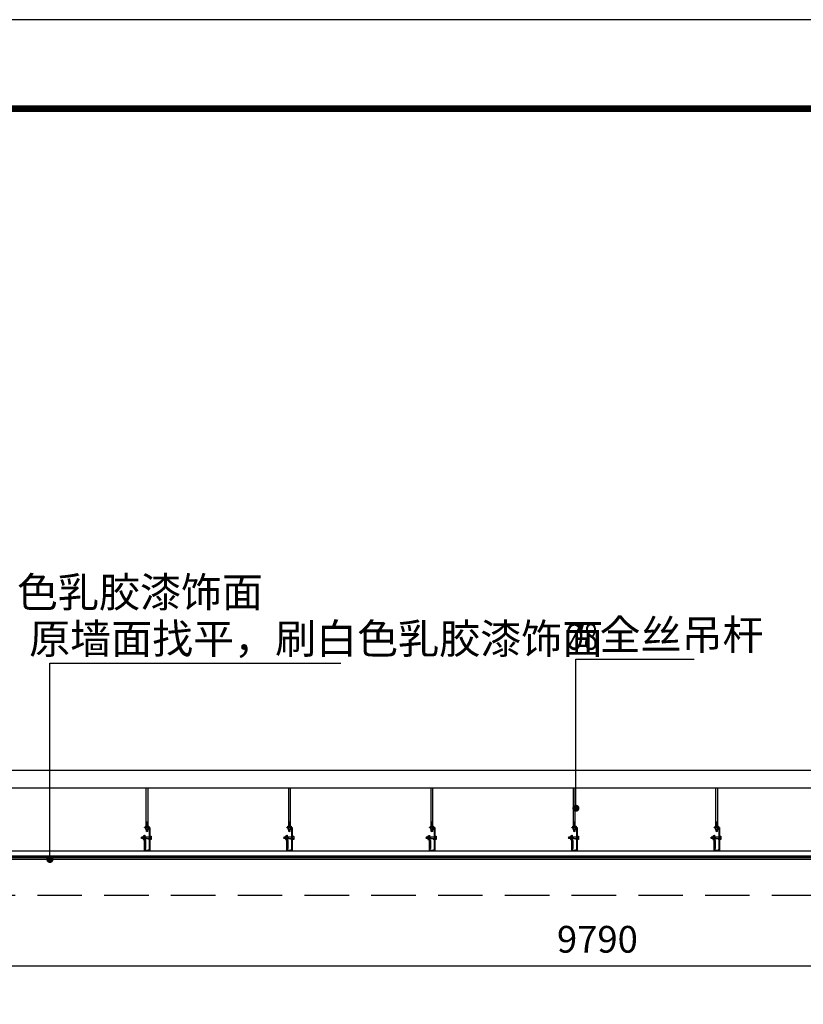
# Model space of a CAD drawing. Extents: x 350623 to 849616, y 275567 to 297537.
# Drawn here: x 767465 to 771866, y 291034 to 296567 of the extents above; entities that cross this region are included whole.
import ezdxf

# ---------------------------------------------------------------- set-up
doc = ezdxf.new("R2010")
doc.units = 0
doc.header["$LTSCALE"] = 1000
doc.header["$MEASUREMENT"] = 0
doc.linetypes.add('$0$HIDDEN', pattern=[0.375, 0.25, -0.125])
for name, color, linetype in [('DIM_LEAD', 3, 'Continuous'), ('K', 130, 'Continuous'), ('PE-立面结构', 5, 'Continuous'), ('PUB_DIM', 3, 'Continuous'), ('PUB_TEXT', 7, 'Continuous'), ('PUB_WALL', 9, 'Continuous'), ('墙线', 7, 'Continuous'), ('详-填充', 8, 'Continuous')]:
    doc.layers.add(name, color=color, linetype=linetype)
doc.styles.add('_TCH_DIM', font='SIMPLEX', dxfattribs={"bigfont": 'GBCBIG'})
doc.styles.add('DIM_FONT', font='SIMPLEX', dxfattribs={"width": 0.7, "bigfont": 'GBCBIG'})
doc.dimstyles.new('DIMN50', dxfattribs={"dimscale": 0.5, "dimtxt": 300, "dimasz": 100, "dimexe": 250, "dimexo": 300, "dimgap": 150, "dimtad": 1, "dimdec": 0, "dimzin": 0, "dimdsep": 46, "dimtxsty": 'DIM_FONT', "dimblk": 'ARCHTICK', "dimcen": 0.09, "dimclrt": 7, "dimazin": 2, "dimtfac": 1, "dimtdec": 0, "dimtix": 1, "dimtmove": 2, "dimatfit": 3, "dimldrblk": 'ARCHTICK', "dimfxl": 1, "dimtolj": 1, "dimtzin": 0, "dimarcsym": 0})
pattern_1 = [(15, (1068944.4878, 272897.3317), (-0.4115898, 1.5360740444), [])]
pattern_2 = [(15, (1068144.4878, 272897.3317), (-0.4115898, 1.5360740444), [])]
pattern_3 = [(15, (1067344.4878, 272897.3317), (-0.4115898, 1.5360740444), [])]
pattern_4 = [(15, (1066544.4878, 272897.3317), (-0.4115898, 1.5360740444), [])]
pattern_5 = [(15, (1065744.4878, 272897.3317), (-0.4115898, 1.5360740444), [])]

# ---------------------------------------------------------------- blocks, each defined once
blk = doc.blocks.new('_ArchTick')
at = {"color": 0, "linetype": 'ByBlock', "const_width": 0.4}
blk.add_lwpolyline([(-0.5, -0.5), (0.5, 0.5)], dxfattribs=at)
blk = doc.blocks.new('*D164')
at = {"layer": 'Defpoints', "color": 0, "transparency": 16777216}
for p in [(765814.8, 291647.8), (775604.8, 291647.8), (775604.8, 291249)]:
    blk.add_point(p, dxfattribs=at)
at = {"layer": 'PUB_DIM', "color": 0, "lineweight": -2, "transparency": 16777216}
for p, q in [((765814.8, 291497.8), (765814.8, 291124)), ((775604.8, 291497.8), (775604.8, 291124)), ((765814.8, 291249), (775604.8, 291249))]:
    blk.add_line(p, q, dxfattribs=at)
at = {"layer": 'PUB_DIM', "color": 0, "lineweight": -2, "transparency": 16777216, "xscale": 50, "yscale": 50, "zscale": 50, "rotation": 180}
blk.add_blockref('_ArchTick', (765814.8, 291249), dxfattribs=at)
at = {"layer": 'PUB_DIM', "color": 0, "lineweight": -2, "transparency": 16777216, "xscale": 50, "yscale": 50, "zscale": 50}
blk.add_blockref('_ArchTick', (775604.8, 291249), dxfattribs=at)
at = {"layer": 'PUB_DIM', "color": 7, "transparency": 16777216, "insert": (770709.8, 291399), "char_height": 150, "attachment_point": 5, "style": 'DIM_FONT'}
blk.add_mtext('\\A1;9790', dxfattribs=at)

msp = doc.modelspace()

# ---------------------------------------------------------------- hatches: boundary and pattern name
at = {"layer": 'PUB_WALL'}
h = msp.add_hatch(dxfattribs=at)
h.set_pattern_fill('ANSI31', color=256, scale=0.50087, angle=330, style=0)
h.set_pattern_definition(pattern_5)
h.paths.add_polyline_path([(768184.8, 292057.5), (768176.8, 292057.5), (768176.8, 292035), (768184.8, 292035)])
h = msp.add_hatch(dxfattribs=at)
h.set_pattern_fill('ANSI31', color=256, scale=0.50087, angle=330, style=0)
h.set_pattern_definition(pattern_4)
h.paths.add_polyline_path([(768984.8, 292057.5), (768976.8, 292057.5), (768976.8, 292035), (768984.8, 292035)])
h = msp.add_hatch(dxfattribs=at)
h.set_pattern_fill('ANSI31', color=256, scale=0.50087, angle=330, style=0)
h.set_pattern_definition(pattern_3)
h.paths.add_polyline_path([(769784.8, 292057.5), (769776.8, 292057.5), (769776.8, 292035), (769784.8, 292035)])
h = msp.add_hatch(dxfattribs=at)
h.set_pattern_fill('ANSI31', color=256, scale=0.50087, angle=330, style=0)
h.set_pattern_definition(pattern_2)
h.paths.add_polyline_path([(770584.8, 292057.5), (770576.8, 292057.5), (770576.8, 292035), (770584.8, 292035)])
h = msp.add_hatch(dxfattribs=at)
h.set_pattern_fill('ANSI31', color=256, scale=0.50087, angle=330, style=0)
h.set_pattern_definition(pattern_1)
h.paths.add_polyline_path([(771384.8, 292057.5), (771376.8, 292057.5), (771376.8, 292035), (771384.8, 292035)])
h = msp.add_hatch(dxfattribs=at)
h.set_pattern_fill('ANSI31', color=256, scale=0.50087, angle=330, style=0)
h.set_pattern_definition(pattern_5)
h.paths.add_polyline_path([(768184.8, 292017.5), (768176.8, 292017.5), (768176.8, 292005.6), (768184.8, 292005.6)])
h = msp.add_hatch(dxfattribs=at)
h.set_pattern_fill('ANSI31', color=256, scale=0.50087, angle=330, style=0)
h.set_pattern_definition(pattern_4)
h.paths.add_polyline_path([(768984.8, 292017.5), (768976.8, 292017.5), (768976.8, 292005.6), (768984.8, 292005.6)])
h = msp.add_hatch(dxfattribs=at)
h.set_pattern_fill('ANSI31', color=256, scale=0.50087, angle=330, style=0)
h.set_pattern_definition(pattern_3)
h.paths.add_polyline_path([(769784.8, 292017.5), (769776.8, 292017.5), (769776.8, 292005.6), (769784.8, 292005.6)])
h = msp.add_hatch(dxfattribs=at)
h.set_pattern_fill('ANSI31', color=256, scale=0.50087, angle=330, style=0)
h.set_pattern_definition(pattern_2)
h.paths.add_polyline_path([(770584.8, 292017.5), (770576.8, 292017.5), (770576.8, 292005.6), (770584.8, 292005.6)])
h = msp.add_hatch(dxfattribs=at)
h.set_pattern_fill('ANSI31', color=256, scale=0.50087, angle=330, style=0)
h.set_pattern_definition(pattern_1)
h.paths.add_polyline_path([(771384.8, 292017.5), (771376.8, 292017.5), (771376.8, 292005.6), (771384.8, 292005.6)])
h = msp.add_hatch(dxfattribs=at)
h.set_pattern_fill('ANSI31', color=256, scale=0.50087, angle=15, style=0)
h.set_pattern_definition([(60, (1065744.4878, 272897.3317), (-1.377206312, 0.795130435), [])])
h.paths.add_polyline_path([(768157.8, 291964.8), (768157.8, 291972.8), (768148.3, 291972.8), (768148.3, 291964.8)])
h = msp.add_hatch(dxfattribs=at)
h.set_pattern_fill('ANSI31', color=256, scale=0.50087, angle=15, style=0)
h.set_pattern_definition([(60, (1066544.4878, 272897.3317), (-1.377206312, 0.795130435), [])])
h.paths.add_polyline_path([(768957.8, 291964.8), (768957.8, 291972.8), (768948.3, 291972.8), (768948.3, 291964.8)])
h = msp.add_hatch(dxfattribs=at)
h.set_pattern_fill('ANSI31', color=256, scale=0.50087, angle=15, style=0)
h.set_pattern_definition([(60, (1067344.4878, 272897.3317), (-1.377206312, 0.795130435), [])])
h.paths.add_polyline_path([(769757.8, 291964.8), (769757.8, 291972.8), (769748.3, 291972.8), (769748.3, 291964.8)])
h = msp.add_hatch(dxfattribs=at)
h.set_pattern_fill('ANSI31', color=256, scale=0.50087, angle=15, style=0)
h.set_pattern_definition([(60, (1068144.4878, 272897.3317), (-1.377206312, 0.795130435), [])])
h.paths.add_polyline_path([(770557.8, 291964.8), (770557.8, 291972.8), (770548.3, 291972.8), (770548.3, 291964.8)])
h = msp.add_hatch(dxfattribs=at)
h.set_pattern_fill('ANSI31', color=256, scale=0.50087, angle=15, style=0)
h.set_pattern_definition([(60, (1068944.4878, 272897.3317), (-1.377206312, 0.795130435), [])])
h.paths.add_polyline_path([(771357.8, 291964.8), (771357.8, 291972.8), (771348.3, 291972.8), (771348.3, 291964.8)])

# ---------------------------------------------------------------- linework, layer by layer
at = {"color": 9}
for p, q in [((768185.8, 292035, 400), (768185.8, 292248.2, -341.2)), ((768985.8, 292035, 400), (768985.8, 292248.2, -341.2)), ((769785.8, 292035, 400), (769785.8, 292248.2, -341.2)), ((770585.8, 292035, 400), (770585.8, 292248.2, -341.2)), ((771385.8, 292035, 400), (771385.8, 292248.2, -341.2))]:
    msp.add_line(p, q, dxfattribs=at)
at = {"color": 8}
msp.add_line((765863.8, 291896.8, 400), (774496.3, 291896.8, 400), dxfattribs=at)
msp.add_line((775614.8, 291847.8), (765814.8, 291847.8))
at = {"layer": 'DIM_LEAD'}
for p, q in [((767634.7, 291847.8), (767634.7, 292951.5)), ((767634.7, 292951.5), (769268.5, 292951.5)), ((770589.1, 292135.2), (770589.1, 292973.4)), ((770589.1, 292973.4), (771252.8, 292973.4))]:
    msp.add_line(p, q, dxfattribs=at)
at = {"layer": 'DIM_LEAD', "const_width": 20}
for points in [[(770589.1, 292125.2, 1), (770589.1, 292145.2, 1)], [(767634.7, 291837.8, 1), (767634.7, 291857.8, 1)]]:
    msp.add_lwpolyline(points, format="xyb", close=True, dxfattribs=at)
at = {"layer": 'K'}
msp.add_lwpolyline([(757535.6, 275566.8), (787235.6, 275566.8), (787235.6, 296566.8), (757535.6, 296566.8)], close=True, dxfattribs=at)
at = {"layer": 'K', "const_width": 37.5}
msp.add_lwpolyline([(758785.6, 276066.8), (786735.6, 276066.8), (786735.6, 296066.8), (758785.6, 296066.8)], close=True, dxfattribs=at)
at = {"layer": 'PE-立面结构', "color": 8}
for p, q in [((774496.3, 291857.3), (765824.3, 291857.3)), ((774496.3, 291866.8), (765833.8, 291866.8)), ((765863.8, 291866.8, 400), (774496.3, 291866.8, 400))]:
    msp.add_line(p, q, dxfattribs=at)
at = {"layer": 'PE-立面结构', "color": 30, "elevation": 400}
msp.add_lwpolyline([(774496.3, 291847.8), (765914.8, 291847.8)], dxfattribs=at)
at = {"layer": 'PUB_WALL'}
for p, q in [((768175.8, 292035, 400), (768175.8, 292248.2, -341.2)), ((768975.8, 292035, 400), (768975.8, 292248.2, -341.2)), ((769775.8, 292035, 400), (769775.8, 292248.2, -341.2)), ((770575.8, 292035, 400), (770575.8, 292248.2, -341.2)), ((771375.8, 292035, 400), (771375.8, 292248.2, -341.2)), ((768185.8, 292057.5, 400), (768175.8, 292057.5, 400)), ((768176.8, 292035, 400), (768176.8, 292057.5, 400)), ((768184.8, 292035, 400), (768184.8, 292057.5, 400)), ((768985.8, 292057.5, 400), (768975.8, 292057.5, 400)), ((768976.8, 292035, 400), (768976.8, 292057.5, 400)), ((768984.8, 292035, 400), (768984.8, 292057.5, 400)), ((769785.8, 292057.5, 400), (769775.8, 292057.5, 400)), ((769776.8, 292035, 400), (769776.8, 292057.5, 400)), ((769784.8, 292035, 400), (769784.8, 292057.5, 400)), ((770585.8, 292057.5, 400), (770575.8, 292057.5, 400)), ((770576.8, 292035, 400), (770576.8, 292057.5, 400)), ((770584.8, 292035, 400), (770584.8, 292057.5, 400)), ((771385.8, 292057.5, 400), (771375.8, 292057.5, 400)), ((771376.8, 292035, 400), (771376.8, 292057.5, 400)), ((771384.8, 292035, 400), (771384.8, 292057.5, 400)), ((768175.4, 292034.2, 400), (768175.4, 292027.8, 400)), ((768175.4, 292018.3, 400), (768175.4, 292024.7, 400)), ((768176.8, 292005.6, 400), (768176.8, 292017.5, 400)), ((768184.8, 292005.6, 400), (768176.8, 292005.6, 400)), ((768184.8, 292005.6, 400), (768184.8, 292017.5, 400)), ((768186.3, 292034.2, 400), (768186.3, 292027.8, 400)), ((768186.3, 292018.3, 400), (768186.3, 292024.7, 400)), ((768975.4, 292034.2, 400), (768975.4, 292027.8, 400)), ((768975.4, 292018.3, 400), (768975.4, 292024.7, 400)), ((768976.8, 292005.6, 400), (768976.8, 292017.5, 400)), ((768984.8, 292005.6, 400), (768976.8, 292005.6, 400)), ((768984.8, 292005.6, 400), (768984.8, 292017.5, 400)), ((768986.3, 292034.2, 400), (768986.3, 292027.8, 400)), ((768986.3, 292018.3, 400), (768986.3, 292024.7, 400)), ((769775.4, 292034.2, 400), (769775.4, 292027.8, 400)), ((769775.4, 292018.3, 400), (769775.4, 292024.7, 400)), ((769776.8, 292005.6, 400), (769776.8, 292017.5, 400)), ((769784.8, 292005.6, 400), (769776.8, 292005.6, 400)), ((769784.8, 292005.6, 400), (769784.8, 292017.5, 400)), ((769786.3, 292034.2, 400), (769786.3, 292027.8, 400)), ((769786.3, 292018.3, 400), (769786.3, 292024.7, 400)), ((770575.4, 292034.2, 400), (770575.4, 292027.8, 400)), ((770575.4, 292018.3, 400), (770575.4, 292024.7, 400)), ((770576.8, 292005.6, 400), (770576.8, 292017.5, 400)), ((770584.8, 292005.6, 400), (770576.8, 292005.6, 400)), ((770584.8, 292005.6, 400), (770584.8, 292017.5, 400)), ((770586.3, 292034.2, 400), (770586.3, 292027.8, 400)), ((770586.3, 292018.3, 400), (770586.3, 292024.7, 400)), ((771375.4, 292034.2, 400), (771375.4, 292027.8, 400)), ((771375.4, 292018.3, 400), (771375.4, 292024.7, 400)), ((771376.8, 292005.6, 400), (771376.8, 292017.5, 400)), ((771384.8, 292005.6, 400), (771376.8, 292005.6, 400)), ((771384.8, 292005.6, 400), (771384.8, 292017.5, 400)), ((771386.3, 292034.2, 400), (771386.3, 292027.8, 400)), ((771386.3, 292018.3, 400), (771386.3, 292024.7, 400)), ((768157.8, 291972.8, 400), (768148.3, 291972.8, 400)), ((768148.3, 291972.8, 400), (768148.3, 291964.8, 400)), ((768157.8, 291964.8, 400), (768148.3, 291964.8, 400)), ((768158.6, 291974.2, 400), (768165, 291974.2, 400)), ((768158.6, 291963.3, 400), (768165, 291963.3, 400)), ((768194.3, 291972.8, 400), (768167.3, 291972.8, 400)), ((768167.3, 291964.8, 400), (768194.3, 291964.8, 400)), ((768173.1, 291972.8, 400), (768173.1, 291964.8, 400)), ((768203.1, 291974.2, 400), (768196.6, 291974.2, 400)), ((768203.1, 291963.3, 400), (768196.6, 291963.3, 400)), ((768957.8, 291972.8, 400), (768948.3, 291972.8, 400)), ((768948.3, 291972.8, 400), (768948.3, 291964.8, 400)), ((768957.8, 291964.8, 400), (768948.3, 291964.8, 400)), ((768958.6, 291974.2, 400), (768965, 291974.2, 400)), ((768958.6, 291963.3, 400), (768965, 291963.3, 400)), ((768994.3, 291972.8, 400), (768967.3, 291972.8, 400)), ((768967.3, 291964.8, 400), (768994.3, 291964.8, 400)), ((768973.1, 291972.8, 400), (768973.1, 291964.8, 400)), ((769003.1, 291974.2, 400), (768996.6, 291974.2, 400)), ((769003.1, 291963.3, 400), (768996.6, 291963.3, 400)), ((769757.8, 291972.8, 400), (769748.3, 291972.8, 400)), ((769748.3, 291972.8, 400), (769748.3, 291964.8, 400)), ((769757.8, 291964.8, 400), (769748.3, 291964.8, 400)), ((769758.6, 291974.2, 400), (769765, 291974.2, 400)), ((769758.6, 291963.3, 400), (769765, 291963.3, 400)), ((769794.3, 291972.8, 400), (769767.3, 291972.8, 400)), ((769767.3, 291964.8, 400), (769794.3, 291964.8, 400)), ((769773.1, 291972.8, 400), (769773.1, 291964.8, 400)), ((769803.1, 291974.2, 400), (769796.6, 291974.2, 400)), ((769803.1, 291963.3, 400), (769796.6, 291963.3, 400)), ((770557.8, 291972.8, 400), (770548.3, 291972.8, 400)), ((770548.3, 291972.8, 400), (770548.3, 291964.8, 400)), ((770557.8, 291964.8, 400), (770548.3, 291964.8, 400)), ((770558.6, 291974.2, 400), (770565, 291974.2, 400)), ((770558.6, 291963.3, 400), (770565, 291963.3, 400)), ((770594.3, 291972.8, 400), (770567.3, 291972.8, 400)), ((770567.3, 291964.8, 400), (770594.3, 291964.8, 400)), ((770573.1, 291972.8, 400), (770573.1, 291964.8, 400)), ((770603.1, 291974.2, 400), (770596.6, 291974.2, 400)), ((770603.1, 291963.3, 400), (770596.6, 291963.3, 400)), ((771357.8, 291972.8, 400), (771348.3, 291972.8, 400)), ((771348.3, 291972.8, 400), (771348.3, 291964.8, 400)), ((771357.8, 291964.8, 400), (771348.3, 291964.8, 400)), ((771358.6, 291974.2, 400), (771365, 291974.2, 400)), ((771358.6, 291963.3, 400), (771365, 291963.3, 400)), ((771394.3, 291972.8, 400), (771367.3, 291972.8, 400)), ((771367.3, 291964.8, 400), (771394.3, 291964.8, 400)), ((771373.1, 291972.8, 400), (771373.1, 291964.8, 400)), ((771403.1, 291974.2, 400), (771396.6, 291974.2, 400)), ((771403.1, 291963.3, 400), (771396.6, 291963.3, 400))]:
    msp.add_line(p, q, dxfattribs=at)
at = {"layer": 'PUB_WALL', "elevation": 400}
for points in [[(768165.8, 291896.8), (768165.8, 291983.5), (768167.3, 291983.5), (768167.3, 291898.3), (768194.3, 291898.3), (768194.3, 292025.5), (768165.8, 292025.5), (768165.8, 292027), (768195.8, 292027), (768195.8, 291896.8), (768165.8, 291896.8)], [(768965.8, 291896.8), (768965.8, 291983.5), (768967.3, 291983.5), (768967.3, 291898.3), (768994.3, 291898.3), (768994.3, 292025.5), (768965.8, 292025.5), (768965.8, 292027), (768995.8, 292027), (768995.8, 291896.8), (768965.8, 291896.8)], [(769765.8, 291896.8), (769765.8, 291983.5), (769767.3, 291983.5), (769767.3, 291898.3), (769794.3, 291898.3), (769794.3, 292025.5), (769765.8, 292025.5), (769765.8, 292027), (769795.8, 292027), (769795.8, 291896.8), (769765.8, 291896.8)], [(770565.8, 291896.8), (770565.8, 291983.5), (770567.3, 291983.5), (770567.3, 291898.3), (770594.3, 291898.3), (770594.3, 292025.5), (770565.8, 292025.5), (770565.8, 292027), (770595.8, 292027), (770595.8, 291896.8), (770565.8, 291896.8)], [(771365.8, 291896.8), (771365.8, 291983.5), (771367.3, 291983.5), (771367.3, 291898.3), (771394.3, 291898.3), (771394.3, 292025.5), (771365.8, 292025.5), (771365.8, 292027), (771395.8, 292027), (771395.8, 291896.8), (771365.8, 291896.8)]]:
    msp.add_lwpolyline(points, close=True, dxfattribs=at)
for points in [[(768171.5, 292027.8), (768171.5, 292034.2, -0.148904), (768172.2, 292035), (768189.5, 292035, -0.148904), (768190.1, 292034.2), (768190.1, 292027.8, -0.148904), (768189.5, 292027), (768172.2, 292027, -0.148904)], [(768171.5, 292024.7), (768171.5, 292018.3, 0.148904), (768172.2, 292017.5), (768189.5, 292017.5, 0.148904), (768190.1, 292018.3), (768190.1, 292024.7, 0.148904), (768189.5, 292025.5), (768172.2, 292025.5, 0.148904)], [(768971.5, 292027.8), (768971.5, 292034.2, -0.148904), (768972.2, 292035), (768989.5, 292035, -0.148904), (768990.1, 292034.2), (768990.1, 292027.8, -0.148904), (768989.5, 292027), (768972.2, 292027, -0.148904)], [(768971.5, 292024.7), (768971.5, 292018.3, 0.148904), (768972.2, 292017.5), (768989.5, 292017.5, 0.148904), (768990.1, 292018.3), (768990.1, 292024.7, 0.148904), (768989.5, 292025.5), (768972.2, 292025.5, 0.148904)], [(769771.5, 292027.8), (769771.5, 292034.2, -0.148904), (769772.2, 292035), (769789.5, 292035, -0.148904), (769790.1, 292034.2), (769790.1, 292027.8, -0.148904), (769789.5, 292027), (769772.2, 292027, -0.148904)], [(769771.5, 292024.7), (769771.5, 292018.3, 0.148904), (769772.2, 292017.5), (769789.5, 292017.5, 0.148904), (769790.1, 292018.3), (769790.1, 292024.7, 0.148904), (769789.5, 292025.5), (769772.2, 292025.5, 0.148904)], [(770571.5, 292027.8), (770571.5, 292034.2, -0.148904), (770572.2, 292035), (770589.5, 292035, -0.148904), (770590.1, 292034.2), (770590.1, 292027.8, -0.148904), (770589.5, 292027), (770572.2, 292027, -0.148904)], [(770571.5, 292024.7), (770571.5, 292018.3, 0.148904), (770572.2, 292017.5), (770589.5, 292017.5, 0.148904), (770590.1, 292018.3), (770590.1, 292024.7, 0.148904), (770589.5, 292025.5), (770572.2, 292025.5, 0.148904)], [(771371.5, 292027.8), (771371.5, 292034.2, -0.148904), (771372.2, 292035), (771389.5, 292035, -0.148904), (771390.1, 292034.2), (771390.1, 292027.8, -0.148904), (771389.5, 292027), (771372.2, 292027, -0.148904)], [(771371.5, 292024.7), (771371.5, 292018.3, 0.148904), (771372.2, 292017.5), (771389.5, 292017.5, 0.148904), (771390.1, 292018.3), (771390.1, 292024.7, 0.148904), (771389.5, 292025.5), (771372.2, 292025.5, 0.148904)], [(768165, 291978), (768158.6, 291978, 0.148904), (768157.8, 291977.4), (768157.8, 291960.1, 0.148904), (768158.6, 291959.5), (768165, 291959.5, 0.148904), (768165.8, 291960.1), (768165.8, 291977.4, 0.148904)], [(768196.6, 291978), (768203.1, 291978, -0.148904), (768203.9, 291977.4), (768203.9, 291960.1, -0.148904), (768203.1, 291959.5), (768196.6, 291959.5, -0.148904), (768195.8, 291960.1), (768195.8, 291977.4, -0.148904)], [(768965, 291978), (768958.6, 291978, 0.148904), (768957.8, 291977.4), (768957.8, 291960.1, 0.148904), (768958.6, 291959.5), (768965, 291959.5, 0.148904), (768965.8, 291960.1), (768965.8, 291977.4, 0.148904)], [(768996.6, 291978), (769003.1, 291978, -0.148904), (769003.9, 291977.4), (769003.9, 291960.1, -0.148904), (769003.1, 291959.5), (768996.6, 291959.5, -0.148904), (768995.8, 291960.1), (768995.8, 291977.4, -0.148904)], [(769765, 291978), (769758.6, 291978, 0.148904), (769757.8, 291977.4), (769757.8, 291960.1, 0.148904), (769758.6, 291959.5), (769765, 291959.5, 0.148904), (769765.8, 291960.1), (769765.8, 291977.4, 0.148904)], [(769796.6, 291978), (769803.1, 291978, -0.148904), (769803.9, 291977.4), (769803.9, 291960.1, -0.148904), (769803.1, 291959.5), (769796.6, 291959.5, -0.148904), (769795.8, 291960.1), (769795.8, 291977.4, -0.148904)], [(770565, 291978), (770558.6, 291978, 0.148904), (770557.8, 291977.4), (770557.8, 291960.1, 0.148904), (770558.6, 291959.5), (770565, 291959.5, 0.148904), (770565.8, 291960.1), (770565.8, 291977.4, 0.148904)], [(770596.6, 291978), (770603.1, 291978, -0.148904), (770603.9, 291977.4), (770603.9, 291960.1, -0.148904), (770603.1, 291959.5), (770596.6, 291959.5, -0.148904), (770595.8, 291960.1), (770595.8, 291977.4, -0.148904)], [(771365, 291978), (771358.6, 291978, 0.148904), (771357.8, 291977.4), (771357.8, 291960.1, 0.148904), (771358.6, 291959.5), (771365, 291959.5, 0.148904), (771365.8, 291960.1), (771365.8, 291977.4, 0.148904)], [(771396.6, 291978), (771403.1, 291978, -0.148904), (771403.9, 291977.4), (771403.9, 291960.1, -0.148904), (771403.1, 291959.5), (771396.6, 291959.5, -0.148904), (771395.8, 291960.1), (771395.8, 291977.4, -0.148904)]]:
    msp.add_lwpolyline(points, format="xyb", close=True, dxfattribs=at)
for points in [[(768174.7, 292027, 0.148904), (768175.4, 292027.8, 0.148904), (768176, 292027)], [(768174.7, 292025.5, -0.148904), (768175.4, 292024.7, -0.148904), (768176, 292025.5)], [(768176, 292017.5, -0.148904), (768175.4, 292018.3, -0.148904), (768174.7, 292017.5)], [(768186.9, 292027, -0.148904), (768186.3, 292027.8, -0.148904), (768185.6, 292027)], [(768186.9, 292025.5, 0.148904), (768186.3, 292024.7, 0.148904), (768185.6, 292025.5)], [(768185.6, 292017.5, 0.148904), (768186.3, 292018.3, 0.148904), (768186.9, 292017.5)], [(768974.7, 292027, 0.148904), (768975.4, 292027.8, 0.148904), (768976, 292027)], [(768974.7, 292025.5, -0.148904), (768975.4, 292024.7, -0.148904), (768976, 292025.5)], [(768976, 292017.5, -0.148904), (768975.4, 292018.3, -0.148904), (768974.7, 292017.5)], [(768986.9, 292027, -0.148904), (768986.3, 292027.8, -0.148904), (768985.6, 292027)], [(768986.9, 292025.5, 0.148904), (768986.3, 292024.7, 0.148904), (768985.6, 292025.5)], [(768985.6, 292017.5, 0.148904), (768986.3, 292018.3, 0.148904), (768986.9, 292017.5)], [(769774.7, 292027, 0.148904), (769775.4, 292027.8, 0.148904), (769776, 292027)], [(769774.7, 292025.5, -0.148904), (769775.4, 292024.7, -0.148904), (769776, 292025.5)], [(769776, 292017.5, -0.148904), (769775.4, 292018.3, -0.148904), (769774.7, 292017.5)], [(769786.9, 292027, -0.148904), (769786.3, 292027.8, -0.148904), (769785.6, 292027)], [(769786.9, 292025.5, 0.148904), (769786.3, 292024.7, 0.148904), (769785.6, 292025.5)], [(769785.6, 292017.5, 0.148904), (769786.3, 292018.3, 0.148904), (769786.9, 292017.5)], [(770574.7, 292027, 0.148904), (770575.4, 292027.8, 0.148904), (770576, 292027)], [(770574.7, 292025.5, -0.148904), (770575.4, 292024.7, -0.148904), (770576, 292025.5)], [(770576, 292017.5, -0.148904), (770575.4, 292018.3, -0.148904), (770574.7, 292017.5)], [(770586.9, 292027, -0.148904), (770586.3, 292027.8, -0.148904), (770585.6, 292027)], [(770586.9, 292025.5, 0.148904), (770586.3, 292024.7, 0.148904), (770585.6, 292025.5)], [(770585.6, 292017.5, 0.148904), (770586.3, 292018.3, 0.148904), (770586.9, 292017.5)], [(771374.7, 292027, 0.148904), (771375.4, 292027.8, 0.148904), (771376, 292027)], [(771374.7, 292025.5, -0.148904), (771375.4, 292024.7, -0.148904), (771376, 292025.5)], [(771376, 292017.5, -0.148904), (771375.4, 292018.3, -0.148904), (771374.7, 292017.5)], [(771386.9, 292027, -0.148904), (771386.3, 292027.8, -0.148904), (771385.6, 292027)], [(771386.9, 292025.5, 0.148904), (771386.3, 292024.7, 0.148904), (771385.6, 292025.5)], [(771385.6, 292017.5, 0.148904), (771386.3, 292018.3, 0.148904), (771386.9, 292017.5)], [(768157.8, 291973.6, -0.148904), (768158.6, 291974.2, -0.148904), (768157.8, 291974.9)], [(768157.8, 291963.9, 0.148904), (768158.6, 291963.3, 0.148904), (768157.8, 291962.7)], [(768165.8, 291974.9, -0.148904), (768165, 291974.2, -0.148904), (768165.8, 291973.6)], [(768165.8, 291962.7, 0.148904), (768165, 291963.3, 0.148904), (768165.8, 291963.9)], [(768192.8, 291904.6, -0.727476), (768191.1, 291898.3), (768167.3, 291898.3), (768167.3, 291907.6), (768170.3, 291910.5), (768170.3, 291952.5), (768167.3, 291955.4), (768167.3, 291964.8), (768191.1, 291964.8, -0.727476), (768192.8, 291958.5, -1.078191), (768192, 291959.7, 0.74971), (768190.9, 291963.3), (768168.8, 291963.3), (768168.8, 291956.1), (768171.8, 291953.2), (768171.8, 291909.9), (768168.8, 291907), (768168.8, 291899.8), (768191, 291899.8, 0.742455), (768192, 291903.3, -1.078191), (768192.8, 291904.6, 1.078191)], [(768195.8, 291974.9, 0.148904), (768196.6, 291974.2, 0.148904), (768195.8, 291973.6)], [(768195.8, 291962.7, -0.148904), (768196.6, 291963.3, -0.148904), (768195.8, 291963.9)], [(768203.9, 291973.6, 0.148904), (768203.1, 291974.2, 0.148904), (768203.9, 291974.9)], [(768203.9, 291963.9, -0.148904), (768203.1, 291963.3, -0.148904), (768203.9, 291962.7)], [(768957.8, 291973.6, -0.148904), (768958.6, 291974.2, -0.148904), (768957.8, 291974.9)], [(768957.8, 291963.9, 0.148904), (768958.6, 291963.3, 0.148904), (768957.8, 291962.7)], [(768965.8, 291974.9, -0.148904), (768965, 291974.2, -0.148904), (768965.8, 291973.6)], [(768965.8, 291962.7, 0.148904), (768965, 291963.3, 0.148904), (768965.8, 291963.9)], [(768992.8, 291904.6, -0.727476), (768991.1, 291898.3), (768967.3, 291898.3), (768967.3, 291907.6), (768970.3, 291910.5), (768970.3, 291952.5), (768967.3, 291955.4), (768967.3, 291964.8), (768991.1, 291964.8, -0.727476), (768992.8, 291958.5, -1.078191), (768992, 291959.7, 0.74971), (768990.9, 291963.3), (768968.8, 291963.3), (768968.8, 291956.1), (768971.8, 291953.2), (768971.8, 291909.9), (768968.8, 291907), (768968.8, 291899.8), (768991, 291899.8, 0.742455), (768992, 291903.3, -1.078191), (768992.8, 291904.6, 1.078191)], [(768995.8, 291974.9, 0.148904), (768996.6, 291974.2, 0.148904), (768995.8, 291973.6)], [(768995.8, 291962.7, -0.148904), (768996.6, 291963.3, -0.148904), (768995.8, 291963.9)], [(769003.9, 291973.6, 0.148904), (769003.1, 291974.2, 0.148904), (769003.9, 291974.9)], [(769003.9, 291963.9, -0.148904), (769003.1, 291963.3, -0.148904), (769003.9, 291962.7)], [(769757.8, 291973.6, -0.148904), (769758.6, 291974.2, -0.148904), (769757.8, 291974.9)], [(769757.8, 291963.9, 0.148904), (769758.6, 291963.3, 0.148904), (769757.8, 291962.7)], [(769765.8, 291974.9, -0.148904), (769765, 291974.2, -0.148904), (769765.8, 291973.6)], [(769765.8, 291962.7, 0.148904), (769765, 291963.3, 0.148904), (769765.8, 291963.9)], [(769792.8, 291904.6, -0.727476), (769791.1, 291898.3), (769767.3, 291898.3), (769767.3, 291907.6), (769770.3, 291910.5), (769770.3, 291952.5), (769767.3, 291955.4), (769767.3, 291964.8), (769791.1, 291964.8, -0.727476), (769792.8, 291958.5, -1.078191), (769792, 291959.7, 0.74971), (769790.9, 291963.3), (769768.8, 291963.3), (769768.8, 291956.1), (769771.8, 291953.2), (769771.8, 291909.9), (769768.8, 291907), (769768.8, 291899.8), (769791, 291899.8, 0.742455), (769792, 291903.3, -1.078191), (769792.8, 291904.6, 1.078191)], [(769795.8, 291974.9, 0.148904), (769796.6, 291974.2, 0.148904), (769795.8, 291973.6)], [(769795.8, 291962.7, -0.148904), (769796.6, 291963.3, -0.148904), (769795.8, 291963.9)], [(769803.9, 291973.6, 0.148904), (769803.1, 291974.2, 0.148904), (769803.9, 291974.9)], [(769803.9, 291963.9, -0.148904), (769803.1, 291963.3, -0.148904), (769803.9, 291962.7)], [(770557.8, 291973.6, -0.148904), (770558.6, 291974.2, -0.148904), (770557.8, 291974.9)], [(770557.8, 291963.9, 0.148904), (770558.6, 291963.3, 0.148904), (770557.8, 291962.7)], [(770565.8, 291974.9, -0.148904), (770565, 291974.2, -0.148904), (770565.8, 291973.6)], [(770565.8, 291962.7, 0.148904), (770565, 291963.3, 0.148904), (770565.8, 291963.9)], [(770592.8, 291904.6, -0.727476), (770591.1, 291898.3), (770567.3, 291898.3), (770567.3, 291907.6), (770570.3, 291910.5), (770570.3, 291952.5), (770567.3, 291955.4), (770567.3, 291964.8), (770591.1, 291964.8, -0.727476), (770592.8, 291958.5, -1.078191), (770592, 291959.7, 0.74971), (770590.9, 291963.3), (770568.8, 291963.3), (770568.8, 291956.1), (770571.8, 291953.2), (770571.8, 291909.9), (770568.8, 291907), (770568.8, 291899.8), (770591, 291899.8, 0.742455), (770592, 291903.3, -1.078191), (770592.8, 291904.6, 1.078191)], [(770595.8, 291974.9, 0.148904), (770596.6, 291974.2, 0.148904), (770595.8, 291973.6)], [(770595.8, 291962.7, -0.148904), (770596.6, 291963.3, -0.148904), (770595.8, 291963.9)], [(770603.9, 291973.6, 0.148904), (770603.1, 291974.2, 0.148904), (770603.9, 291974.9)], [(770603.9, 291963.9, -0.148904), (770603.1, 291963.3, -0.148904), (770603.9, 291962.7)], [(771357.8, 291973.6, -0.148904), (771358.6, 291974.2, -0.148904), (771357.8, 291974.9)], [(771357.8, 291963.9, 0.148904), (771358.6, 291963.3, 0.148904), (771357.8, 291962.7)], [(771365.8, 291974.9, -0.148904), (771365, 291974.2, -0.148904), (771365.8, 291973.6)], [(771365.8, 291962.7, 0.148904), (771365, 291963.3, 0.148904), (771365.8, 291963.9)], [(771392.8, 291904.6, -0.727476), (771391.1, 291898.3), (771367.3, 291898.3), (771367.3, 291907.6), (771370.3, 291910.5), (771370.3, 291952.5), (771367.3, 291955.4), (771367.3, 291964.8), (771391.1, 291964.8, -0.727476), (771392.8, 291958.5, -1.078191), (771392, 291959.7, 0.74971), (771390.9, 291963.3), (771368.8, 291963.3), (771368.8, 291956.1), (771371.8, 291953.2), (771371.8, 291909.9), (771368.8, 291907), (771368.8, 291899.8), (771391, 291899.8, 0.742455), (771392, 291903.3, -1.078191), (771392.8, 291904.6, 1.078191)], [(771395.8, 291974.9, 0.148904), (771396.6, 291974.2, 0.148904), (771395.8, 291973.6)], [(771395.8, 291962.7, -0.148904), (771396.6, 291963.3, -0.148904), (771395.8, 291963.9)], [(771403.9, 291973.6, 0.148904), (771403.1, 291974.2, 0.148904), (771403.9, 291974.9)], [(771403.9, 291963.9, -0.148904), (771403.1, 291963.3, -0.148904), (771403.9, 291962.7)]]:
    msp.add_lwpolyline(points, format="xyb", dxfattribs=at)
at = {"layer": 'PUB_WALL'}
for centre, start, end in [((768173.8, 292033.6, 400), 21.5838, 55.4613), ((768177, 292033.6, 400), 124.5387, 158.4162), ((768184.7, 292033.6, 400), 21.5838, 55.4613), ((768187.9, 292033.6, 400), 124.5387, 158.4162), ((768973.8, 292033.6, 400), 21.5838, 55.4613), ((768977, 292033.6, 400), 124.5387, 158.4162), ((768984.7, 292033.6, 400), 21.5838, 55.4613), ((768987.9, 292033.6, 400), 124.5387, 158.4162), ((769773.8, 292033.6, 400), 21.5838, 55.4613), ((769777, 292033.6, 400), 124.5387, 158.4162), ((769784.7, 292033.6, 400), 21.5838, 55.4613), ((769787.9, 292033.6, 400), 124.5387, 158.4162), ((770573.8, 292033.6, 400), 21.5838, 55.4613), ((770577, 292033.6, 400), 124.5387, 158.4162), ((770584.7, 292033.6, 400), 21.5838, 55.4613), ((770587.9, 292033.6, 400), 124.5387, 158.4162), ((771373.8, 292033.6, 400), 21.5838, 55.4613), ((771377, 292033.6, 400), 124.5387, 158.4162), ((771384.7, 292033.6, 400), 21.5838, 55.4613), ((771387.9, 292033.6, 400), 124.5387, 158.4162)]:
    msp.add_arc(centre, 1.72, start, end, dxfattribs=at)
at = {"layer": '墙线'}
for p, q in [((777104.3, 292348.2), (764315.3, 292348.2)), ((777104.3, 292248.2), (764315.3, 292248.2))]:
    msp.add_line(p, q, dxfattribs=at)
at = {"layer": '详-填充', "linetype": '$0$HIDDEN'}
msp.add_line((765314.8, 291647.8), (776104.8, 291647.8), dxfattribs=at)

# ---------------------------------------------------------------- texts
at = {"layer": 'PUB_TEXT', "style": '_TCH_DIM'}
for s, height, p in [('轻钢龙骨，纸面石膏板吊顶白色乳胶漆饰面', 168.794, (764455.9, 293265.2)), ('全丝吊杆', 168.79, (770721.8, 293025.9)), ('原墙面找平，刷白色乳胶漆饰面', 168.794, (767518.1, 293004))]:
    msp.add_text(s, height=height, dxfattribs=at).set_placement(p)
at = {"layer": 'PUB_TEXT', "style": '_TCH_DIM', "width": 0.705882}
msp.add_text('%%c8', height=148.75, dxfattribs=at).set_placement((770526.8, 293025.9))

# ---------------------------------------------------------------- dimensions: what is measured, and where the dimension line sits
at = {"layer": 'PUB_DIM'}
dim = msp.add_aligned_dim(p1=(765814.8, 291647.8), p2=(775604.8, 291647.8), distance=-398.8, dimstyle='DIMN50', dxfattribs=at)
dim.commit()
dim.dimension.update_dxf_attribs({"geometry": '*D164', "text_midpoint": (770709.8, 291399)})

doc.saveas('drawing.dxf')
